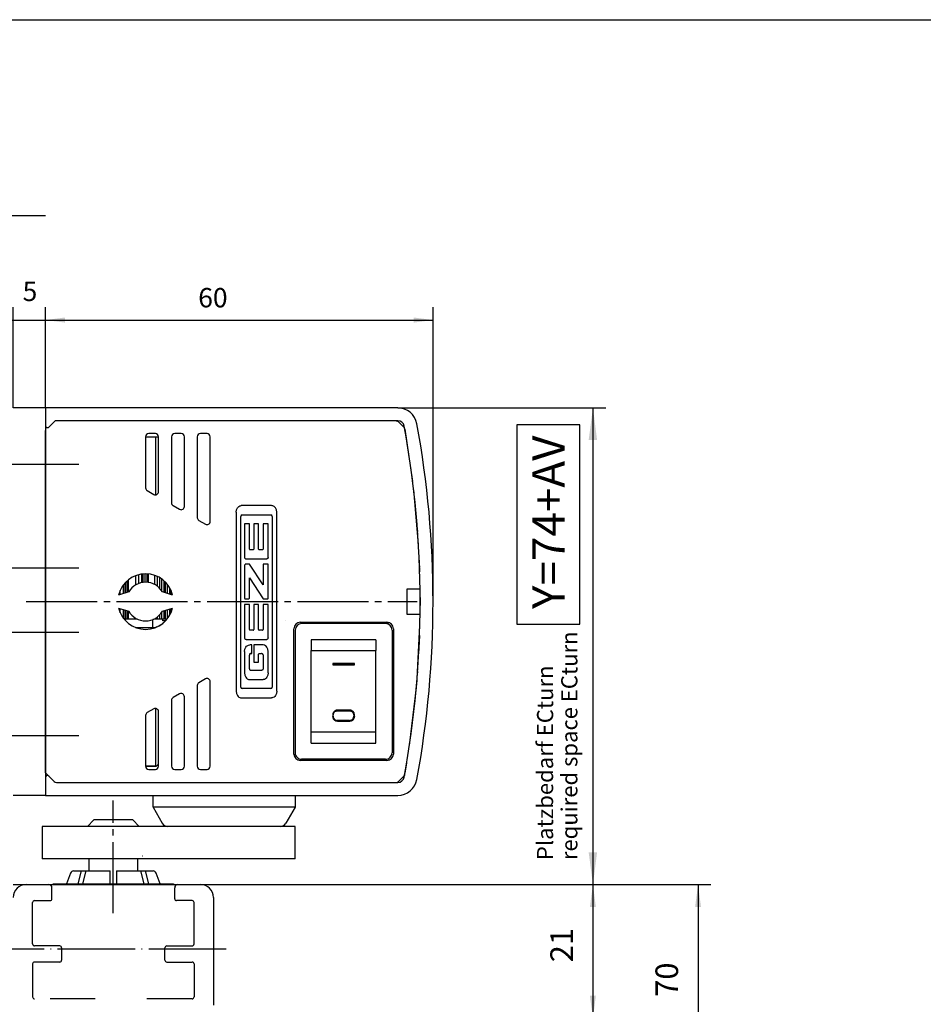
# Model space of a CAD drawing. Units: inches. Extents: x -100 to 754, y -434 to 150.
# Drawn here: x 63 to 203, y -3 to 150 of the extents above; entities that cross this region are included whole.
import ezdxf

# ---------------------------------------------------------------- set-up
doc = ezdxf.new("R2010")
doc.units = ezdxf.units.IN
for name, pattern in [('DASH_CENTER', [14, 11, -1, 1, -1]), ('DASHED', [15, 7, -8]), ('DOT_CENTER', [14, 12, -1, 0, -1])]:
    doc.linetypes.add(name, pattern=pattern)
doc.layers.add('1', color=7, linetype='Continuous')
doc.styles.add('CONVERTER_11', font='txt.shx', dxfattribs={"width": 0.72})
doc.styles.add('CONVERTER_13', font='txt.shx', dxfattribs={"width": 0.9})
doc.dimstyles.new('ME10_DIM_42', dxfattribs={"dimtxt": 3, "dimasz": 3, "dimexe": 2, "dimexo": 0, "dimgap": 2, "dimtad": 1, "dimdsep": 46, "dimtxsty": 'CONVERTER_13', "dimsah": 1, "dimcen": 0.09, "dimclrd": 3, "dimclre": 3, "dimclrt": 4, "dimadec": 0, "dimazin": 0, "dimtfac": 1, "dimtdec": 4, "dimtmove": 0, "dimatfit": 3, "dimfxl": 1, "dimtolj": 1, "dimtzin": 0, "dimarcsym": 0})
doc.dimstyles.new('ME10_DIM_43', dxfattribs={"dimtxt": 3, "dimasz": 3, "dimexe": 2, "dimexo": 0, "dimgap": 2, "dimtad": 1, "dimdsep": 46, "dimtxsty": 'CONVERTER_13', "dimsah": 1, "dimcen": 0.09, "dimclrd": 3, "dimclre": 3, "dimclrt": 4, "dimadec": 0, "dimazin": 0, "dimtfac": 1, "dimtdec": 4, "dimtmove": 0, "dimatfit": 3, "dimfxl": 1, "dimtolj": 1, "dimtzin": 0, "dimarcsym": 0})
doc.dimstyles.new('ME10_DIM_52', dxfattribs={"dimtxt": 3.5, "dimasz": 3.5, "dimexe": 2, "dimexo": 0, "dimgap": 2, "dimtad": 1, "dimdec": 1, "dimdsep": 46, "dimtxsty": 'CONVERTER_11', "dimsah": 1, "dimcen": 0.09, "dimclrd": 3, "dimclre": 3, "dimclrt": 4, "dimadec": 0, "dimazin": 0, "dimtfac": 1, "dimtdec": 4, "dimtmove": 0, "dimatfit": 3, "dimfxl": 1, "dimtolj": 1, "dimtzin": 0, "dimarcsym": 0})
doc.dimstyles.new('ME10_DIM_53', dxfattribs={"dimtxt": 5, "dimasz": 5, "dimexe": 2, "dimexo": 0, "dimgap": 2, "dimtad": 1, "dimdec": 0, "dimdsep": 46, "dimtxsty": 'CONVERTER_11', "dimsah": 1, "dimcen": 0.09, "dimclrd": 3, "dimclre": 3, "dimclrt": 1, "dimadec": 0, "dimazin": 0, "dimtfac": 1, "dimtdec": 4, "dimtmove": 0, "dimatfit": 3, "dimfxl": 1, "dimtolj": 1, "dimtzin": 0, "dimarcsym": 0})
doc.dimstyles.new('ME10_DIM_54', dxfattribs={"dimtxt": 3.5, "dimasz": 3.5, "dimexe": 2, "dimexo": 0, "dimgap": 2, "dimtad": 1, "dimdec": 0, "dimdsep": 46, "dimtxsty": 'CONVERTER_11', "dimsah": 1, "dimcen": 0.09, "dimclrd": 3, "dimclre": 3, "dimclrt": 4, "dimadec": 0, "dimazin": 0, "dimtfac": 1, "dimtdec": 4, "dimtmove": 0, "dimatfit": 3, "dimfxl": 1, "dimtolj": 1, "dimtzin": 0, "dimarcsym": 0})

# ---------------------------------------------------------------- blocks, each defined once
blk = doc.blocks.new('a1kl', base_point=(97.02, -434.38))
at = {"color": 2, "linetype": 'Continuous'}
blk.add_line((-76.98, 149.62), (754.02, 149.62), dxfattribs=at)
blk = doc.blocks.new('*D53')
at = {"layer": '1', "color": 3, "linetype": 'Continuous'}
for p, q in [((67.06, 89.53), (67.06, 105.12)), ((127.06, 59.53), (127.06, 105.12)), ((67.06, 103.12), (127.06, 103.12))]:
    blk.add_line(p, q, dxfattribs=at)
at = {"layer": '1', "color": 3}
for points in [[(70.06, 103.51), (70.06, 102.72), (67.06, 103.12)], [(124.06, 102.72), (124.06, 103.51), (127.06, 103.12)]]:
    blk.add_solid(points, dxfattribs=at)
at = {"layer": '1', "color": 4, "insert": (90.7, 104.14), "char_height": 3, "attachment_point": 7, "rotation": 0.0001, "line_spacing_factor": 0.60024, "style": 'CONVERTER_13'}
blk.add_mtext('60', dxfattribs=at)
blk = doc.blocks.new('*D54')
at = {"layer": '1', "color": 3, "linetype": 'Continuous'}
for p, q in [((62.06, 89.53), (62.06, 105.12)), ((67.06, 89.53), (67.06, 105.12)), ((56.06, 103.12), (62.06, 103.12)), ((62.06, 103.12), (67.06, 103.12)), ((67.06, 103.12), (73.06, 103.12))]:
    blk.add_line(p, q, dxfattribs=at)
at = {"layer": '1', "color": 3}
for points in [[(59.06, 102.72), (59.06, 103.51), (62.06, 103.12)], [(70.06, 103.51), (70.06, 102.72), (67.06, 103.12)]]:
    blk.add_solid(points, dxfattribs=at)
at = {"layer": '1', "color": 4, "insert": (63.51, 105.12), "char_height": 3, "attachment_point": 7, "rotation": 0.0001, "line_spacing_factor": 0.60024, "style": 'CONVERTER_13'}
blk.add_mtext('5', dxfattribs=at)
blk = doc.blocks.new('*D63')
at = {"layer": '1', "color": 3, "linetype": 'Continuous'}
for p, q in [((62.06, 15.73), (170.09, 15.73)), ((168.09, 15.73), (168.09, -54.29)), ((65.82, -54.29), (170.09, -54.29))]:
    blk.add_line(p, q, dxfattribs=at)
at = {"layer": '1', "color": 3}
for points in [[(168.55, 12.23), (167.63, 12.23), (168.09, 15.73)], [(167.63, -50.79), (168.55, -50.79), (168.09, -54.29)]]:
    blk.add_solid(points, dxfattribs=at)
at = {"layer": '1', "color": 4, "insert": (166.09, -1.65), "char_height": 3.5, "attachment_point": 7, "rotation": 90, "line_spacing_factor": 0.60024, "style": 'CONVERTER_11'}
blk.add_mtext('70', dxfattribs=at)
blk = doc.blocks.new('*D64')
at = {"layer": '1', "color": 3, "linetype": 'Continuous'}
for p, q in [((121.61, 89.53), (153.81, 89.53)), ((151.81, 89.53), (151.81, 15.73)), ((62.06, 15.73), (153.81, 15.73))]:
    blk.add_line(p, q, dxfattribs=at)
at = {"layer": '1', "color": 3}
for points in [[(152.46, 84.53), (151.15, 84.53), (151.81, 89.53)], [(151.15, 20.73), (152.46, 20.73), (151.81, 15.73)]]:
    blk.add_solid(points, dxfattribs=at)
at = {"layer": '1', "color": 1, "insert": (147.43, 58.4), "char_height": 5, "attachment_point": 7, "rotation": 90, "line_spacing_factor": 0.60024, "style": 'CONVERTER_11'}
blk.add_mtext('\\C1;Y\\C4;=74+AV', dxfattribs=at)
blk = doc.blocks.new('*D65')
at = {"layer": '1', "color": 3, "linetype": 'Continuous'}
for p, q in [((62.06, 15.73), (153.81, 15.73)), ((151.81, 15.73), (151.81, -4.97)), ((91.05, -4.97), (153.81, -4.97))]:
    blk.add_line(p, q, dxfattribs=at)
at = {"layer": '1', "color": 3}
for points in [[(152.27, 12.23), (151.34, 12.23), (151.81, 15.73)], [(151.34, -1.47), (152.27, -1.47), (151.81, -4.97)]]:
    blk.add_solid(points, dxfattribs=at)
at = {"layer": '1', "color": 4, "insert": (149.81, 3.7), "char_height": 3.5, "attachment_point": 7, "rotation": 90, "line_spacing_factor": 0.60024, "style": 'CONVERTER_11'}
blk.add_mtext('21', dxfattribs=at)
blk = doc.blocks.new('K-BS-GS', base_point=(482.635, 825.858))
at = {"color": 4, "linetype": 'Continuous'}
for p, q in [((67.059, 89.529), (62.059, 89.529)), ((121.609, 89.529), (67.059, 89.529)), ((67.059, 89.529), (67.059, 86.753)), ((67.571, 86.541), (68.413, 87.383)), ((121.609, 87.529), (68.766, 87.529)), ((121.352, 87.529), (68.766, 87.529)), ((121.354, 87.529), (121.439, 87.522)), ((121.439, 87.522), (121.468, 87.511)), ((121.526, 87.495), (121.543, 87.491)), ((121.543, 87.491), (121.577, 87.469)), ((121.569, 87.474), (121.602, 87.462)), ((121.602, 87.462), (121.626, 87.444)), ((122.53, 86.559), (121.706, 87.383)), ((67.059, 86.753), (67.059, 86.029)), ((67.059, 86.029), (67.059, 33.029)), ((67.059, 33.029), (67.059, 86.029)), ((67.062, 86.713), (67.074, 86.67)), ((67.081, 86.644), (67.084, 86.634)), ((67.126, 86.564), (67.128, 86.562)), ((67.138, 86.554), (67.186, 86.508)), ((67.186, 86.508), (67.2, 86.501)), ((67.227, 86.487), (67.259, 86.471)), ((67.259, 86.471), (67.29, 86.464)), ((67.32, 86.458), (67.339, 86.454)), ((67.339, 86.454), (67.395, 86.458)), ((67.415, 86.459), (67.42, 86.46)), ((67.497, 86.487), (67.503, 86.492)), ((84.059, 85.529), (83.059, 85.529)), ((88.059, 85.529), (87.059, 85.529)), ((92.059, 85.529), (91.059, 85.529)), ((122.559, 86.526), (122.53, 86.559)), ((122.563, 86.52), (122.559, 86.526)), ((122.638, 86.397), (122.616, 86.429)), ((122.645, 86.372), (122.638, 86.397)), ((122.646, 86.376), (122.642, 86.383)), ((122.649, 86.365), (122.646, 86.376)), ((122.652, 86.36), (122.662, 86.318)), ((122.678, 86.226), (123.897, 78.134)), ((82.559, 85.029), (84.059, 85.029)), ((82.559, 85.029), (82.559, 77.138)), ((84.059, 85.029), (84.559, 85.029)), ((84.059, 85.029), (84.059, 84.999)), ((84.059, 84.999), (84.059, 76.094)), ((84.559, 76.561), (84.559, 85.029)), ((86.559, 85.029), (86.559, 74.829)), ((88.559, 74.252), (88.559, 85.029)), ((90.559, 85.029), (90.559, 72.52)), ((92.559, 71.942), (92.559, 85.029)), ((82.809, 76.705), (83.809, 76.128)), ((124.035, 76.84), (124.768, 68.373)), ((84.059, 76.094), (84.059, 76.061)), ((86.809, 74.396), (87.809, 73.819)), ((96.559, 73.362), (96.608, 73.713)), ((96.559, 73.362), (96.559, 45.648)), ((96.608, 73.713), (96.759, 74.036)), ((96.759, 74.036), (96.873, 74.172)), ((96.873, 74.172), (96.976, 74.258)), ((96.976, 74.258), (97.155, 74.352)), ((97.155, 74.352), (97.251, 74.377)), ((97.251, 74.377), (97.351, 74.387)), ((102.068, 74.387), (97.351, 74.387)), ((102.167, 74.377), (102.068, 74.387)), ((102.264, 74.352), (102.167, 74.377)), ((102.443, 74.258), (102.264, 74.352)), ((102.545, 74.172), (102.443, 74.258)), ((102.659, 74.036), (102.545, 74.172)), ((102.81, 73.713), (102.659, 74.036)), ((102.859, 73.362), (102.81, 73.713)), ((102.859, 45.648), (102.859, 73.362)), ((90.809, 72.087), (91.809, 71.509)), ((97.273, 46.297), (97.273, 72.714)), ((97.502, 72.943), (101.916, 72.943)), ((102.145, 72.714), (102.145, 46.297)), ((97.878, 71.552), (97.878, 66.376)), ((98.615, 71.552), (97.878, 71.552)), ((98.615, 67.661), (98.615, 71.552)), ((99.306, 71.552), (99.306, 67.661)), ((100.05, 71.552), (99.306, 71.552)), ((100.05, 67.661), (100.05, 71.552)), ((100.749, 71.552), (100.749, 67.661)), ((101.532, 71.552), (100.749, 71.552)), ((101.532, 66.376), (101.532, 71.552)), ((124.489, 71.593), (124.64, 70.374)), ((124.694, 69.529), (124.668, 69.529)), ((99.211, 67.564), (98.71, 67.564)), ((100.654, 67.564), (100.145, 67.564)), ((97.878, 66.376), (97.888, 66.309)), ((97.888, 66.309), (97.916, 66.247)), ((97.916, 66.247), (97.944, 66.21)), ((97.944, 66.21), (97.98, 66.179)), ((97.98, 66.179), (98.009, 66.162)), ((98.009, 66.162), (98.058, 66.148)), ((98.058, 66.148), (98.11, 66.144)), ((98.11, 66.144), (101.301, 66.144)), ((101.352, 66.148), (101.301, 66.144)), ((101.401, 66.162), (101.352, 66.148)), ((101.431, 66.179), (101.401, 66.162)), ((101.466, 66.21), (101.431, 66.179)), ((101.495, 66.247), (101.466, 66.21)), ((101.523, 66.309), (101.495, 66.247)), ((101.532, 66.376), (101.523, 66.309)), ((124.881, 66.597), (124.962, 64.115)), ((97.883, 65.155), (97.878, 65.111)), ((97.878, 65.111), (97.878, 60.065)), ((97.899, 65.196), (97.883, 65.155)), ((97.952, 65.269), (97.899, 65.196)), ((97.987, 65.298), (97.952, 65.269)), ((98.046, 65.328), (97.987, 65.298)), ((98.112, 65.338), (98.046, 65.328)), ((98.615, 65.338), (98.112, 65.338)), ((100.749, 62.141), (98.615, 65.338)), ((100.749, 65.241), (100.749, 65.241)), ((100.749, 65.241), (100.749, 62.141)), ((101.437, 65.338), (100.845, 65.338)), ((101.533, 60.065), (101.533, 65.241)), ((124.922, 65.351), (124.947, 64.797)), ((79.712, 60.951), (79.712, 62.746)), ((79.916, 61.015), (79.916, 62.911)), ((81.047, 62.117), (81.047, 63.546)), ((81.528, 62.341), (81.528, 63.695)), ((81.959, 62.462), (81.959, 63.779)), ((82.083, 62.487), (82.083, 63.795)), ((82.157, 62.501), (82.157, 63.804)), ((82.467, 62.523), (82.467, 63.82)), ((82.782, 62.515), (82.782, 63.82)), ((82.992, 62.495), (82.992, 63.8)), ((83.998, 62.159), (83.998, 63.576)), ((84.404, 61.89), (84.404, 63.412)), ((84.768, 61.55), (84.768, 63.21)), ((85.087, 61.139), (85.087, 62.997)), ((85.45, 60.937), (85.45, 62.703)), ((85.499, 60.921), (85.499, 62.656)), ((85.608, 60.887), (85.608, 62.55)), ((98.615, 63.227), (100.749, 59.968)), ((98.615, 60.065), (98.615, 63.227)), ((79.961, 61.029), (78.377, 60.529)), ((78.62, 60.606), (78.62, 61.231)), ((79.145, 60.772), (79.145, 62.13)), ((79.189, 60.785), (79.189, 62.185)), ((79.447, 60.867), (79.447, 62.489)), ((86.741, 60.529), (85.157, 61.029)), ((85.957, 60.777), (85.957, 62.15)), ((86.311, 60.665), (86.311, 61.618)), ((86.518, 60.6), (86.518, 61.187)), ((123.059, 57.529), (123.059, 61.529)), ((123.059, 61.529), (125.017, 61.529)), ((97.975, 59.968), (98.518, 59.968)), ((100.749, 59.968), (101.437, 59.968)), ((101.533, 60.065), (101.533, 60.065)), ((125.046, 60.153), (125.046, 58.905)), ((78.377, 58.529), (79.961, 58.029)), ((78.62, 57.809), (78.62, 58.453)), ((79.145, 56.924), (79.145, 58.287)), ((79.189, 56.861), (79.189, 58.273)), ((79.447, 56.839), (79.447, 58.192)), ((79.712, 56.839), (79.712, 58.108)), ((79.916, 56.839), (79.916, 58.043)), ((85.157, 58.029), (86.741, 58.529)), ((85.45, 56.839), (85.45, 58.122)), ((85.499, 56.839), (85.499, 58.137)), ((85.608, 56.839), (85.608, 58.172)), ((85.957, 56.9), (85.957, 58.282)), ((86.311, 57.443), (86.311, 58.393)), ((86.518, 57.862), (86.518, 58.459)), ((97.878, 59.091), (97.878, 53.915)), ((98.615, 59.091), (97.878, 59.091)), ((98.615, 55.2), (98.615, 59.091)), ((99.306, 59.091), (99.306, 55.2)), ((100.05, 59.091), (99.306, 59.091)), ((100.05, 55.2), (100.05, 59.091)), ((100.749, 59.091), (100.749, 55.2)), ((101.532, 59.091), (100.749, 59.091)), ((101.532, 53.915), (101.532, 59.091)), ((79.206, 56.839), (79.235, 56.839)), ((79.235, 56.839), (79.447, 56.839)), ((79.447, 56.839), (79.712, 56.839)), ((79.712, 56.839), (79.916, 56.839)), ((79.916, 56.839), (81.047, 56.839)), ((81.047, 56.839), (81.047, 56.945)), ((81.047, 56.839), (81.235, 56.839)), ((83.659, 55.529), (83.659, 56.745)), ((83.663, 56.74), (83.659, 56.739)), ((83.709, 56.765), (83.663, 56.74)), ((83.883, 56.839), (83.998, 56.839)), ((83.998, 56.839), (83.998, 56.904)), ((83.998, 56.839), (84.404, 56.839)), ((84.404, 56.839), (84.404, 57.171)), ((84.404, 56.839), (84.768, 56.839)), ((84.768, 56.839), (84.768, 57.501)), ((84.768, 56.839), (85.087, 56.839)), ((85.087, 56.839), (85.087, 57.918)), ((85.087, 56.839), (85.45, 56.839)), ((85.618, 56.539), (85.193, 56.136)), ((85.209, 56.539), (85.209, 56.839)), ((85.51, 56.539), (85.209, 56.539)), ((85.45, 56.839), (85.499, 56.839)), ((85.499, 56.839), (85.608, 56.839)), ((85.64, 56.539), (85.51, 56.539)), ((85.608, 56.839), (85.913, 56.839)), ((104.209, 56.539), (104.2, 56.539)), ((125.017, 57.529), (123.059, 57.529)), ((80.989, 55.529), (84.129, 55.529)), ((84.301, 55.605), (84.075, 55.529)), ((85.149, 56.099), (84.441, 55.673)), ((99.211, 55.103), (98.71, 55.103)), ((100.654, 55.103), (100.145, 55.103)), ((105.509, 35.929), (105.509, 55.329)), ((105.709, 55.129), (105.709, 36.129)), ((106.509, 56.329), (119.909, 56.329)), ((119.709, 56.129), (106.709, 56.129)), ((106.759, 56.129), (106.759, 56.329)), ((107.059, 56.329), (107.059, 56.323)), ((107.059, 56.323), (107.059, 56.184)), ((107.059, 56.184), (107.059, 56.129)), ((120.059, 56.06), (120.059, 56.279)), ((120.059, 56.279), (120.206, 56.279)), ((120.709, 55.129), (120.709, 36.129)), ((120.909, 55.329), (120.909, 35.929)), ((124.981, 55.85), (124.501, 46.593)), ((124.974, 55.529), (124.964, 55.529)), ((97.878, 53.915), (97.888, 53.848)), ((97.888, 53.848), (97.916, 53.786)), ((97.916, 53.786), (97.944, 53.749)), ((97.944, 53.749), (97.98, 53.718)), ((97.98, 53.718), (98.009, 53.702)), ((98.009, 53.702), (98.058, 53.687)), ((98.058, 53.687), (98.11, 53.684)), ((98.11, 53.684), (101.301, 53.684)), ((101.352, 53.687), (101.301, 53.684)), ((101.401, 53.702), (101.352, 53.687)), ((101.431, 53.718), (101.401, 53.702)), ((101.466, 53.749), (101.431, 53.718)), ((101.495, 53.786), (101.466, 53.749)), ((101.523, 53.848), (101.495, 53.786)), ((101.532, 53.915), (101.523, 53.848)), ((118.209, 53.629), (108.209, 53.629)), ((108.209, 53.629), (108.209, 51.941)), ((118.209, 53.629), (118.209, 51.941)), ((124.947, 54.261), (124.817, 51.465)), ((97.878, 51.804), (97.927, 52.155)), ((97.927, 52.155), (98.074, 52.48)), ((98.074, 52.48), (98.186, 52.618)), ((98.186, 52.618), (98.289, 52.704)), ((98.289, 52.704), (98.47, 52.794)), ((98.47, 52.794), (98.667, 52.827)), ((98.983, 52.827), (98.667, 52.827)), ((98.983, 51.493), (98.983, 52.827)), ((99.306, 52.827), (99.306, 50.127)), ((100.751, 52.827), (99.306, 52.827)), ((100.948, 52.794), (100.751, 52.827)), ((101.129, 52.704), (100.948, 52.794)), ((101.232, 52.618), (101.129, 52.704)), ((101.344, 52.48), (101.232, 52.618)), ((101.491, 52.155), (101.344, 52.48)), ((101.54, 51.804), (101.491, 52.155)), ((108.209, 39.317), (108.209, 51.941)), ((108.209, 51.941), (118.209, 51.941)), ((118.209, 39.317), (118.209, 51.941)), ((97.878, 51.804), (97.878, 48.481)), ((98.626, 51.328), (98.617, 51.26)), ((98.617, 49.116), (98.617, 51.26)), ((98.655, 51.39), (98.626, 51.328)), ((98.685, 51.425), (98.655, 51.39)), ((98.722, 51.453), (98.685, 51.425)), ((98.783, 51.483), (98.722, 51.453)), ((98.848, 51.493), (98.783, 51.483)), ((98.848, 51.493), (98.983, 51.493)), ((100.05, 50.127), (100.05, 51.394)), ((100.148, 51.494), (100.504, 51.494)), ((100.571, 51.485), (100.504, 51.494)), ((100.634, 51.458), (100.571, 51.485)), ((100.67, 51.429), (100.634, 51.458)), ((100.699, 51.393), (100.67, 51.429)), ((100.726, 51.331), (100.699, 51.393)), ((100.734, 51.265), (100.726, 51.331)), ((100.734, 51.265), (100.734, 49.116)), ((101.54, 48.481), (101.54, 51.804)), ((98.617, 49.116), (98.622, 49.071)), ((98.622, 49.071), (98.636, 49.029)), ((98.636, 49.029), (98.687, 48.951)), ((98.687, 48.951), (98.722, 48.92)), ((98.722, 48.92), (98.782, 48.888)), ((98.782, 48.888), (98.849, 48.877)), ((100.502, 48.877), (98.849, 48.877)), ((99.306, 50.127), (100.05, 50.127)), ((100.57, 48.888), (100.502, 48.877)), ((100.63, 48.92), (100.57, 48.888)), ((100.665, 48.951), (100.63, 48.92)), ((100.715, 49.029), (100.665, 48.951)), ((100.729, 49.071), (100.715, 49.029)), ((100.734, 49.116), (100.729, 49.071)), ((111.542, 49.971), (114.876, 49.971)), ((111.542, 49.959), (111.542, 49.971)), ((114.876, 49.959), (111.542, 49.959)), ((111.542, 49.959), (111.542, 49.76)), ((111.542, 49.76), (114.876, 49.76)), ((114.876, 49.971), (114.876, 49.959)), ((114.876, 49.76), (114.876, 49.959)), ((120.909, 50.279), (120.709, 50.279)), ((120.709, 49.779), (120.909, 49.779)), ((124.653, 49.529), (124.694, 49.529)), ((91.809, 47.549), (90.809, 46.972)), ((97.878, 48.481), (97.927, 48.131)), ((97.927, 48.131), (98.074, 47.805)), ((98.074, 47.805), (98.186, 47.667)), ((98.186, 47.667), (98.289, 47.582)), ((98.289, 47.582), (98.47, 47.491)), ((98.47, 47.491), (98.667, 47.458)), ((98.667, 47.458), (100.751, 47.458)), ((100.948, 47.491), (100.751, 47.458)), ((101.129, 47.582), (100.948, 47.491)), ((101.232, 47.667), (101.129, 47.582)), ((101.344, 47.805), (101.232, 47.667)), ((101.491, 48.131), (101.344, 47.805)), ((101.54, 48.481), (101.491, 48.131)), ((120.709, 47.779), (120.909, 47.779)), ((124.64, 48.685), (124.588, 48.26)), ((90.559, 46.539), (90.559, 34.029)), ((92.559, 34.029), (92.559, 47.116)), ((101.916, 46.067), (97.502, 46.067)), ((124.461, 46.22), (123.373, 37.258)), ((86.559, 44.229), (86.559, 34.029)), ((87.809, 45.24), (86.809, 44.662)), ((88.559, 34.029), (88.559, 44.807)), ((96.559, 45.648), (96.608, 45.297)), ((96.608, 45.297), (96.759, 44.975)), ((96.759, 44.975), (96.873, 44.838)), ((96.873, 44.838), (96.976, 44.752)), ((96.976, 44.752), (97.155, 44.659)), ((97.155, 44.659), (97.251, 44.633)), ((97.251, 44.633), (97.351, 44.624)), ((97.351, 44.624), (102.068, 44.624)), ((102.167, 44.633), (102.068, 44.624)), ((102.264, 44.659), (102.167, 44.633)), ((102.443, 44.752), (102.264, 44.659)), ((102.545, 44.838), (102.443, 44.752)), ((102.659, 44.975), (102.545, 44.838)), ((102.81, 45.297), (102.659, 44.975)), ((102.859, 45.648), (102.81, 45.297)), ((83.809, 42.93), (82.809, 42.353)), ((84.059, 42.997), (84.059, 42.91)), ((84.059, 42.91), (84.059, 34.029)), ((114.176, 42.727), (112.242, 42.727)), ((82.559, 41.92), (82.559, 34.029)), ((84.559, 34.029), (84.559, 42.497)), ((111.542, 42.032), (111.542, 41.734)), ((111.542, 41.722), (111.542, 41.734)), ((111.572, 41.521), (111.542, 41.722)), ((111.66, 41.337), (111.572, 41.521)), ((111.584, 41.97), (111.611, 42.157)), ((111.584, 41.784), (111.584, 41.982)), ((111.611, 42.157), (111.693, 42.328)), ((111.747, 41.232), (111.66, 41.337)), ((111.693, 42.328), (111.773, 42.426)), ((111.853, 41.146), (111.747, 41.232)), ((111.773, 42.426), (111.872, 42.507)), ((111.872, 42.507), (112.044, 42.588)), ((112.044, 42.588), (112.234, 42.616)), ((112.234, 42.627), (114.134, 42.627)), ((112.234, 42.616), (114.134, 42.616)), ((114.134, 42.616), (114.323, 42.588)), ((114.323, 42.588), (114.495, 42.507)), ((114.495, 42.507), (114.594, 42.426)), ((114.671, 41.232), (114.565, 41.146)), ((114.594, 42.426), (114.674, 42.328)), ((114.758, 41.337), (114.671, 41.232)), ((114.674, 42.328), (114.756, 42.157)), ((114.756, 42.157), (114.784, 41.97)), ((114.846, 41.521), (114.758, 41.337)), ((114.784, 41.982), (114.784, 41.784)), ((114.876, 41.722), (114.846, 41.521)), ((114.876, 41.734), (114.876, 42.032)), ((114.876, 41.722), (114.876, 41.734)), ((120.909, 42.279), (120.709, 42.279)), ((112.039, 41.059), (111.853, 41.146)), ((112.242, 41.029), (112.039, 41.059)), ((114.134, 41.139), (112.234, 41.139)), ((112.242, 41.039), (114.176, 41.039)), ((112.242, 41.029), (114.176, 41.029)), ((114.379, 41.059), (114.176, 41.029)), ((114.565, 41.146), (114.379, 41.059)), ((120.909, 40.279), (120.709, 40.279)), ((120.709, 40.029), (120.909, 40.029)), ((118.209, 39.317), (108.209, 39.317)), ((108.209, 37.629), (108.209, 39.317)), ((118.209, 37.629), (118.209, 39.317)), ((120.709, 38.828), (120.909, 38.828)), ((108.209, 37.629), (118.209, 37.629)), ((119.709, 35.129), (106.709, 35.129)), ((106.759, 34.929), (106.759, 35.129)), ((107.059, 35.129), (107.059, 34.929)), ((109.059, 35.129), (109.059, 35.029)), ((117.059, 35.029), (117.059, 35.129)), ((82.559, 34.029), (84.059, 34.029)), ((84.059, 34.029), (82.559, 34.029)), ((84.059, 34.029), (84.123, 34.033)), ((84.123, 34.033), (84.185, 34.045)), ((84.185, 34.045), (84.298, 34.09)), ((84.298, 34.09), (84.362, 34.132)), ((84.362, 34.132), (84.434, 34.198)), ((84.434, 34.198), (84.528, 34.354)), ((84.528, 34.354), (84.559, 34.529)), ((119.909, 34.929), (106.509, 34.929)), ((109.059, 35.029), (109.059, 34.929)), ((117.059, 34.929), (117.059, 35.029)), ((122.962, 34.508), (122.702, 32.966)), ((67.059, 33.029), (67.059, 32.305)), ((67.059, 33.029), (67.571, 32.517)), ((67.062, 32.346), (67.059, 32.305)), ((67.059, 32.305), (67.059, 29.529)), ((67.074, 32.388), (67.062, 32.346)), ((67.084, 32.424), (67.081, 32.414)), ((67.128, 32.496), (67.126, 32.494)), ((67.186, 32.55), (67.138, 32.505)), ((67.2, 32.557), (67.186, 32.55)), ((67.259, 32.588), (67.227, 32.571)), ((67.29, 32.594), (67.259, 32.588)), ((67.339, 32.604), (67.32, 32.6)), ((67.395, 32.6), (67.339, 32.604)), ((67.42, 32.599), (67.415, 32.599)), ((67.504, 32.567), (67.497, 32.571)), ((68.413, 31.676), (67.571, 32.517)), ((83.059, 33.529), (84.059, 33.529)), ((87.059, 33.529), (88.059, 33.529)), ((91.059, 33.529), (92.059, 33.529)), ((121.706, 31.676), (122.53, 32.5)), ((122.559, 32.532), (122.53, 32.5)), ((122.563, 32.539), (122.559, 32.532)), ((122.638, 32.662), (122.616, 32.629)), ((122.645, 32.686), (122.638, 32.662)), ((122.646, 32.682), (122.642, 32.676)), ((122.649, 32.694), (122.646, 32.682)), ((122.662, 32.741), (122.652, 32.699)), ((68.766, 31.529), (121.609, 31.529)), ((121.353, 31.529), (121.439, 31.537)), ((121.439, 31.537), (121.468, 31.548)), ((121.526, 31.564), (121.543, 31.567)), ((121.543, 31.567), (121.577, 31.589)), ((121.569, 31.584), (121.602, 31.596)), ((121.602, 31.596), (121.626, 31.615)), ((67.059, 29.529), (62.059, 29.529)), ((67.059, 29.529), (121.609, 29.529)), ((67.559, 29.529), (89.81, 29.529)), ((82.126, 20.13), (82.085, 20.13)), ((64.055, 15.729), (91.055, 15.729)), ((93.055, 13.729), (93.055, -2.971))]:
    blk.add_line(p, q, dxfattribs=at)
at = {"color": 3, "linetype": 'DASH_CENTER'}
blk.add_line((77.555, 11.298), (77.555, 28.729), dxfattribs=at)
at = {"color": 3, "linetype": 'Continuous'}
for p, q in [((68.055, 13.529), (68.055, 15.229)), ((87.055, 13.529), (87.055, 15.229)), ((65.355, 13.229), (67.755, 13.229)), ((89.755, 13.229), (87.355, 13.229)), ((69.255, 6.229), (65.355, 6.229)), ((85.855, 6.229), (89.755, 6.229)), ((69.555, 5.929), (69.555, 4.029)), ((85.555, 4.029), (85.555, 5.929)), ((69.255, 3.729), (65.355, 3.729)), ((85.855, 3.729), (89.755, 3.729))]:
    blk.add_line(p, q, dxfattribs=at)
at = {"color": 3, "linetype": 'DASHED'}
for p, q in [((65.055, 6.529), (65.055, 12.929)), ((90.055, 6.529), (90.055, 12.929)), ((65.055, 3.429), (65.055, -1.671)), ((90.055, 3.429), (90.055, -1.671)), ((89.755, -1.971), (65.355, -1.971))]:
    blk.add_line(p, q, dxfattribs=at)
at = {"color": 4, "linetype": 'Continuous'}
for centre, radius, start, end in [((121.609, 86.529), 3, 10.36992, 90.00004), ((68.766, 87.029), 0.5, 90.00058, 135.00138), ((121.352, 87.029), 0.5, 44.99862, 89.99942), ((121.609, 86.529), 1, 10.36931, 90.0001), ((-25.941, 59.529), 153, 0, 10.36976), ((67.359, 86.753), 0.3, 179.99886, -44.99798), ((67.359, 86.753), 0.3, 179.99758, -172.17385), ((67.359, 86.753), 0.3, -156.51624, -140.86612), ((67.359, 86.753), 0.3, -78.25162, -62.59854), ((83.059, 85.029), 0.5, 89.99989, -179.99989), ((84.059, 85.029), 0.5, -0.00011, 90.00011), ((87.059, 85.029), 0.5, 89.99989, -179.99989), ((88.059, 85.029), 0.5, -0.00011, 90.00011), ((91.059, 85.029), 0.5, 89.99989, -179.99989), ((92.059, 85.029), 0.5, -0.00011, 90.00011), ((122.176, 86.205), 0.5, 18.00179, 45.00062), ((-25.941, 59.529), 151, -10.36976, 10.36976), ((83.059, 77.138), 0.5, 179.9997, -119.99984), ((84.059, 76.561), 0.5, -119.99946, -0.0004), ((87.059, 74.829), 0.5, -179.99982, -120.00032), ((88.059, 74.252), 0.5, -120.00065, 0.00079), ((91.059, 72.52), 0.5, 179.99978, -119.99992), ((92.059, 71.942), 0.5, -119.99922, -0.00064), ((97.502, 72.714), 0.229, 89.99959, 179.99898), ((101.916, 72.714), 0.229, 0.00092, 90.00003), ((98.711, 67.66), 0.0957, 179.20085, -90.55756), ((99.21, 67.66), 0.0957, -89.44358, 0.79914), ((100.146, 67.66), 0.0957, 179.20086, -90.55642), ((100.653, 67.66), 0.0957, -89.44244, 0.79915), ((100.846, 65.241), 0.0969, 90.06923, -179.92481), ((101.437, 65.241), 0.0969, -0.07512, 89.93071), ((101.437, 65.241), 0.0969, -0.0361, 0.0361), ((82.559, 59.529), 4.3, 13.4477, 166.5523), ((82.559, 59.529), 3, 29.99997, 150.00003), ((97.975, 60.065), 0.097, 179.99967, -89.99967), ((98.518, 60.065), 0.097, -90.00033, 0.00033), ((101.437, 60.065), 0.0969, -89.92825, 0.07266), ((-25.941, 59.529), 153, -10.36976, 0), ((82.559, 59.529), 4.3, -166.55225, -13.44775), ((82.559, 59.529), 3, -149.99996, -30.00004), ((98.711, 55.199), 0.0957, 179.18539, -90.56012), ((99.21, 55.199), 0.0957, -89.44084, 0.81441), ((100.146, 55.199), 0.0957, 179.18548, -90.55905), ((100.653, 55.199), 0.0957, -89.43973, 0.81446), ((106.509, 55.329), 1, 90, 180), ((106.709, 55.129), 1, 90.00008, 179.99992), ((119.709, 55.129), 1, 0.00016, 89.99984), ((119.909, 55.329), 1, 0, 90), ((100.15, 51.394), 0.1, 91.31079, 179.99074), ((92.059, 47.116), 0.5, 0.0003, 119.99956), ((91.059, 46.539), 0.5, 119.99981, -179.99967), ((97.502, 46.297), 0.229, -179.99866, -89.99991), ((101.916, 46.297), 0.229, -89.99971, -0.00124), ((87.059, 44.229), 0.5, 120.00021, 179.99993), ((88.059, 44.807), 0.5, -0.00113, 120.00099), ((84.059, 42.497), 0.5, 0.00006, 119.9998), ((83.059, 41.92), 0.5, 119.99973, -179.99959), ((106.509, 35.929), 1, -179.99979, -90.00021), ((106.709, 36.129), 1, 179.99984, -89.99984), ((119.709, 36.129), 1, -90.00008, 0.00008), ((119.909, 35.929), 1, -89.99981, -0.00019), ((83.059, 34.029), 0.5, -179.99989, -90.00011), ((84.059, 34.029), 0.5, -89.99989, -0.00011), ((87.059, 34.029), 0.5, -179.99989, -90.00011), ((88.059, 34.029), 0.5, -89.99989, -0.00011), ((91.059, 34.029), 0.5, -179.99989, -90.00011), ((92.059, 34.029), 0.5, -89.99989, -0.00011), ((67.359, 32.305), 0.3, 44.99983, -179.99489), ((67.359, 32.305), 0.3, 140.86607, 156.5163), ((67.359, 32.305), 0.3, 62.61969, 78.2708), ((121.609, 32.529), 1, -89.99999, -10.36942), ((122.176, 32.853), 0.5, -44.99831, -17.99627), ((68.766, 32.029), 0.5, -135.00122, -90.00074), ((121.352, 32.029), 0.5, -89.99926, -44.99878), ((121.609, 32.529), 3, -90, -10.36996), ((64.055, 13.729), 2, 90, 180), ((91.055, 13.729), 2, 0, 90)]:
    blk.add_arc(centre, radius, start, end, dxfattribs=at)
at = {"color": 3, "linetype": 'Continuous'}
for centre, radius, start, end in [((67.555, 15.229), 0.5, 0, 90), ((87.555, 15.229), 0.5, 90, 180), ((65.355, 12.929), 0.3, 90, 180), ((67.755, 13.529), 0.3, -90, 0), ((87.355, 13.529), 0.3, 180, -90), ((89.755, 12.929), 0.3, 0, 90), ((65.355, 6.529), 0.3, 180, -90), ((69.255, 5.929), 0.3, 0, 90), ((85.855, 5.929), 0.3, 90, 180), ((89.755, 6.529), 0.3, -90, 0), ((65.355, 3.429), 0.3, 90, 180), ((69.255, 4.029), 0.3, -90, 0), ((85.855, 4.029), 0.3, 180, -90), ((89.755, 3.429), 0.3, 0, 90), ((65.355, -1.671), 0.3, 180, -90), ((89.755, -1.671), 0.3, -90, 0)]:
    blk.add_arc(centre, radius, start, end, dxfattribs=at)
at = {"color": 4, "linetype": 'Continuous'}
for points, knots in [([(112.242, 42.727), (112.181, 42.722), (112.059, 42.713), (111.889, 42.64), (111.742, 42.529), (111.63, 42.383), (111.556, 42.214), (111.547, 42.093), (111.542, 42.032)], [0, 0, 0, 0, 0.1827155, 0.3652552, 0.54749, 0.7293723, 0.9109488, 1.0923484, 1.0923484, 1.0923484, 1.0923484]), ([(114.876, 42.032), (114.871, 42.093), (114.862, 42.214), (114.788, 42.383), (114.676, 42.529), (114.53, 42.64), (114.359, 42.713), (114.237, 42.722), (114.176, 42.727)], [0, 0, 0, 0, 0.1813991, 0.3629751, 0.5448569, 0.7270912, 0.9096303, 1.0923451, 1.0923451, 1.0923451, 1.0923451]), ([(111.542, 41.734), (111.547, 41.673), (111.556, 41.552), (111.63, 41.383), (111.742, 41.237), (111.889, 41.126), (112.059, 41.053), (112.181, 41.044), (112.242, 41.039)], [0, 0, 0, 0, 0.181397, 0.3629709, 0.5448506, 0.7270828, 0.9096198, 1.0923325, 1.0923325, 1.0923325, 1.0923325]), ([(112.234, 42.627), (112.177, 42.623), (112.063, 42.615), (111.905, 42.547), (111.769, 42.444), (111.665, 42.309), (111.596, 42.151), (111.588, 42.039), (111.584, 41.982)], [0, 0, 0, 0, 0.1696635, 0.3391639, 0.5083813, 0.6772713, 0.8458773, 1.0143191, 1.0143191, 1.0143191, 1.0143191]), ([(111.584, 41.784), (111.588, 41.727), (111.596, 41.615), (111.665, 41.457), (111.769, 41.322), (111.905, 41.219), (112.063, 41.151), (112.177, 41.143), (112.234, 41.139)], [0, 0, 0, 0, 0.1684392, 0.3370426, 0.5059301, 0.6751448, 0.8446425, 1.0143032, 1.0143032, 1.0143032, 1.0143032]), ([(114.784, 41.982), (114.779, 42.039), (114.771, 42.151), (114.702, 42.309), (114.598, 42.444), (114.462, 42.547), (114.304, 42.615), (114.19, 42.623), (114.134, 42.627)], [0, 0, 0, 0, 0.1684416, 0.3370474, 0.5059372, 0.6751544, 0.8446546, 1.0143179, 1.0143179, 1.0143179, 1.0143179]), ([(114.134, 41.139), (114.19, 41.143), (114.304, 41.151), (114.462, 41.219), (114.598, 41.322), (114.702, 41.457), (114.771, 41.615), (114.779, 41.727), (114.784, 41.784)], [0, 0, 0, 0, 0.1696607, 0.3391582, 0.5083728, 0.67726, 0.8458632, 1.0143022, 1.0143022, 1.0143022, 1.0143022]), ([(114.176, 41.039), (114.237, 41.044), (114.359, 41.053), (114.53, 41.126), (114.676, 41.237), (114.788, 41.383), (114.862, 41.552), (114.871, 41.673), (114.876, 41.734)], [0, 0, 0, 0, 0.1827122, 0.3652487, 0.5474804, 0.7293596, 0.910933, 1.0923295, 1.0923295, 1.0923295, 1.0923295])]:
    blk.add_open_spline(points, degree=3, knots=knots, dxfattribs=at)
at = {"layer": '1', "color": 3, "linetype": 'DASH_CENTER'}
blk.add_line((64.059, 59.529), (124.609, 59.529), dxfattribs=at)
at = {"layer": '1', "color": 4, "linetype": 'Continuous'}
for p, q in [((83.709, 27.693), (83.709, 29.529)), ((105.709, 29.529), (105.709, 27.693)), ((83.709, 27.693), (85.132, 25.229)), ((105.709, 27.693), (83.709, 27.693)), ((105.709, 27.693), (104.286, 25.229)), ((105.709, 24.729), (66.555, 24.729)), ((66.555, 24.729), (66.555, 19.729)), ((74.555, 25.729), (73.555, 24.729)), ((80.555, 25.729), (74.555, 25.729)), ((81.555, 24.729), (80.555, 25.729)), ((105.709, 19.729), (105.709, 24.729)), ((105.709, 19.729), (66.555, 19.729)), ((73.805, 17.84), (73.805, 19.729)), ((81.305, 19.729), (81.305, 17.84)), ((70.935, 17.511), (70.327, 15.84)), ((71.405, 17.84), (73.805, 17.84)), ((72.102, 15.84), (72.618, 17.84)), ((72.81, 15.84), (73.325, 17.84)), ((73.805, 17.84), (77.055, 17.84)), ((77.055, 15.84), (77.055, 17.84)), ((78.055, 17.84), (83.704, 17.84)), ((78.055, 17.84), (78.055, 15.84)), ((81.784, 17.84), (82.299, 15.84)), ((82.491, 17.84), (83.007, 15.84)), ((84.782, 15.84), (84.174, 17.511)), ((68.255, 15.729), (68.255, 15.84)), ((68.255, 15.84), (86.855, 15.84)), ((86.855, 15.84), (86.855, 15.729))]:
    blk.add_line(p, q, dxfattribs=at)
for centre, radius, start, end in [((85.998, 25.729), 1, -150, -90), ((85.998, 25.729), 1, -150, -90), ((103.42, 25.729), 1, -90, -30), ((71.405, 17.34), 0.5, 90, 160), ((83.704, 17.34), 0.5, 20, 90)]:
    blk.add_arc(centre, radius, start, end, dxfattribs=at)
at = {"layer": '1'}
for base, p1, p2, dimstyle, picture, middle in [((62.059, 103.115), (67.059, 89.529), (62.059, 89.529), 'ME10_DIM_43', '*D54', (64.413, 106.615)), ((67.059, 103.115), (127.059, 59.529), (67.059, 89.529), 'ME10_DIM_42', '*D53', (92.947, 105.637))]:
    dim = blk.add_linear_dim(base=base, p1=p1, p2=p2, dimstyle=dimstyle, dxfattribs=at)
    dim.commit()
    dim.dimension.update_dxf_attribs({"geometry": picture, "text_midpoint": middle, "text_rotation": 0.00014})

msp = doc.modelspace()

# ---------------------------------------------------------------- linework, layer by layer
at = {"layer": '1', "color": 7, "linetype": 'DASHED'}
msp.add_line((67.059, 119.229), (-7.941, 119.229), dxfattribs=at)
at = {"layer": '1', "color": 3, "linetype": 'DOT_CENTER'}
for p, q in [((72.22, 80.729), (58.382, 80.729)), ((72.22, 64.729), (58.382, 64.729)), ((72.22, 54.729), (58.382, 54.729)), ((72.22, 38.729), (58.382, 38.729)), ((95.035, 5.729), (34.406, 5.729))]:
    msp.add_line(p, q, dxfattribs=at)
at = {"layer": '1', "color": 1}
msp.add_lwpolyline([(140.055, 56.021), (149.805, 56.021), (149.805, 86.871), (140.055, 86.871)], close=True, dxfattribs=at)

# ---------------------------------------------------------------- block references
msp.add_blockref('K-BS-GS', (482.635, 825.858))
at = {"layer": '1'}
msp.add_blockref('a1kl', (97.02, -434.384), dxfattribs=at)

# ---------------------------------------------------------------- texts
at = {"layer": '1', "color": 3, "insert": (150.185, 19.507), "char_height": 2.5, "attachment_point": 7, "rotation": 90, "line_spacing_factor": 0.90036, "style": 'CONVERTER_11'}
msp.add_mtext('Platzbedarf ECturn\\Prequired space ECturn', dxfattribs=at)

# ---------------------------------------------------------------- dimensions: what is measured, and where the dimension line sits
at = {"layer": '1'}
dim = msp.add_linear_dim(base=(151.805, 89.529), p1=(62.059, 15.729), p2=(121.609, 89.529), angle=90, text='Y', dimstyle='ME10_DIM_53', override={"dimpost": '=74+AV'}, dxfattribs=at)
dim.commit()
dim.dimension.update_dxf_attribs({"geometry": '*D64', "text_midpoint": (144.93, 71.446), "text_rotation": 90})
for base, p1, dimstyle, picture, middle in [((168.092, 15.729), (65.818, -54.293), 'ME10_DIM_52', '*D63', (164.342, 0.45)), ((151.805, 15.729), (91.055, -4.971), 'ME10_DIM_54', '*D65', (148.055, 5.379))]:
    dim = msp.add_linear_dim(base=base, p1=p1, p2=(62.059, 15.729), angle=90, dimstyle=dimstyle, dxfattribs=at)
    dim.commit()
    dim.dimension.update_dxf_attribs({"geometry": picture, "text_midpoint": middle, "text_rotation": 90})

doc.saveas('drawing.dxf')
